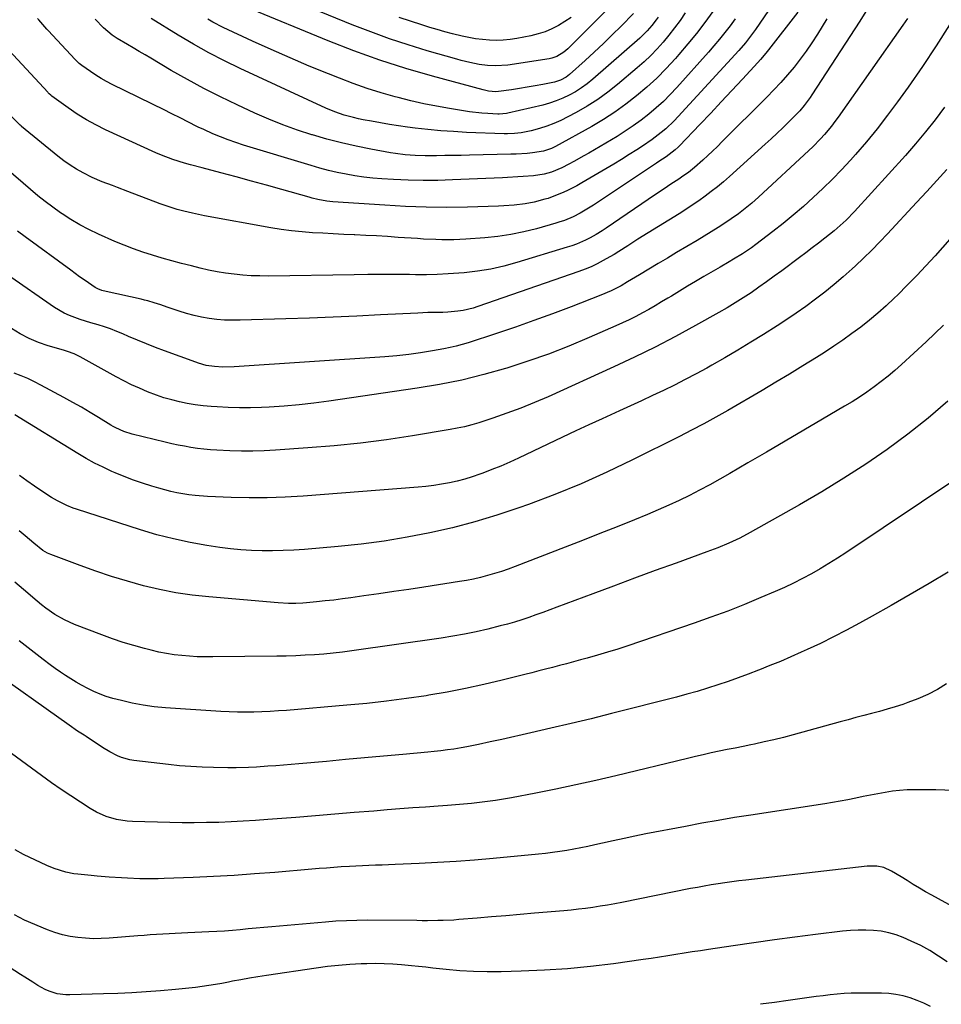
# Model space of a CAD drawing. Units: inches. Extents: x 1895462 to 1900801, y 464269 to 469591.
# Drawn here: x 1898205 to 1898576, y 465033 to 465429 of the extents above; entities that cross this region are included whole.
import ezdxf

# ---------------------------------------------------------------- set-up
doc = ezdxf.new("R2010")
doc.units = ezdxf.units.IN
doc.header["$MEASUREMENT"] = 0
doc.layers.add('7', color=7, linetype='Continuous')
doc.layers.add('8', color=7, linetype='Continuous')

msp = doc.modelspace()

# ---------------------------------------------------------------- linework, layer by layer
at = {"layer": '7', "color": 18}
for points in [[(1898515.25, 465445.33, 1826), (1898501.49, 465425.24, 1826), (1898500.72, 465424.13, 1826), (1898499.12, 465421.95, 1826), (1898497.45, 465419.83, 1826), (1898494.8, 465416.77, 1826), (1898470.39, 465390.14, 1826), (1898468.77, 465388.44, 1826), (1898465.38, 465385.22, 1826), (1898463.6, 465383.7, 1826), (1898459.89, 465380.84, 1826), (1898456.02, 465378.21, 1826), (1898453.79, 465376.8, 1826), (1898450.69, 465374.85, 1826), (1898447.58, 465372.92, 1826), (1898444.45, 465371.02, 1826), (1898441.3, 465369.14, 1826), (1898431.67, 465363.43, 1826), (1898429.68, 465362.31, 1826), (1898425.59, 465360.27, 1826), (1898423.5, 465359.36, 1826), (1898419.66, 465357.79, 1826), (1898418.04, 465357.21, 1826), (1898416.8, 465356.83, 1826), (1898412.42, 465355.64, 1826), (1898408.89, 465354.95, 1826), (1898404.4, 465354.44, 1826), (1898400.2, 465354.15, 1826), (1898398.09, 465354.06, 1826), (1898385.63, 465353.7, 1826), (1898377.3, 465353.59, 1826), (1898368.96, 465353.64, 1826), (1898360.64, 465353.93, 1826), (1898352.31, 465354.4, 1826), (1898331.43, 465355.87, 1826), (1898329.02, 465356.12, 1826), (1898325.44, 465356.77, 1826), (1898323.08, 465357.35, 1826), (1898321.91, 465357.66, 1826), (1898310.91, 465360.78, 1826), (1898304.79, 465362.49, 1826), (1898298.66, 465364.18, 1826), (1898292.53, 465365.83, 1826), (1898286.38, 465367.46, 1826), (1898278.83, 465369.44, 1826), (1898274.1, 465370.72, 1826), (1898271.75, 465371.41, 1826), (1898267.07, 465372.87, 1826), (1898262.5, 465374.6, 1826), (1898260.25, 465375.58, 1826), (1898240.02, 465384.84, 1826), (1898236.1, 465386.77, 1826), (1898232.28, 465388.85, 1826), (1898228.58, 465391.15, 1826), (1898224.98, 465393.6, 1826), (1898218.33, 465398.41, 1826), (1898217.9, 465398.75, 1826), (1898217.29, 465399.3, 1826), (1898216.91, 465399.69, 1826), (1898216.72, 465399.9, 1826), (1898197.75, 465420.43, 1826)], [(1898452.42, 465431.64, 1836), (1898447.45, 465426.57, 1836), (1898443.89, 465423.01, 1836), (1898440.29, 465419.5, 1836), (1898436.62, 465416.06, 1836), (1898432.91, 465412.67, 1836), (1898426.7, 465407.11, 1836), (1898425.35, 465406.04, 1836), (1898423.09, 465404.79, 1836), (1898421.47, 465404.23, 1836), (1898420.63, 465404.02, 1836), (1898415.91, 465403.08, 1836), (1898412.79, 465402.49, 1836), (1898409.65, 465401.93, 1836), (1898406.51, 465401.43, 1836), (1898403.37, 465400.96, 1836), (1898398.05, 465400.22, 1836), (1898397.06, 465400.13, 1836), (1898394.02, 465400.39, 1836), (1898392.44, 465400.75, 1836), (1898391.91, 465400.89, 1836), (1898371.51, 465406.42, 1836), (1898360.86, 465409.52, 1836), (1898350.29, 465412.88, 1836), (1898339.86, 465416.64, 1836), (1898329.51, 465420.66, 1836), (1898296.93, 465434.01, 1836)], [(1898443.77, 465435.22, 1838), (1898426.02, 465417.46, 1838), (1898424.37, 465416.03, 1838), (1898421.55, 465414.37, 1838), (1898419.5, 465413.68, 1838), (1898418.43, 465413.45, 1838), (1898401.81, 465410.87, 1838), (1898396.91, 465410.5, 1838), (1898393.63, 465410.65, 1838), (1898390.37, 465411.08, 1838), (1898386.62, 465411.87, 1838), (1898383.07, 465412.76, 1838), (1898381.31, 465413.25, 1838), (1898369.43, 465416.65, 1838), (1898361.78, 465418.97, 1838), (1898354.18, 465421.46, 1838), (1898346.67, 465424.19, 1838), (1898339.21, 465427.09, 1838), (1898323.06, 465433.67, 1838)], [(1898518.51, 465432.12, 1824), (1898506.77, 465417.04, 1824), (1898505.73, 465415.73, 1824), (1898503.57, 465413.18, 1824), (1898502.45, 465411.93, 1824), (1898496.26, 465405.21, 1824), (1898492.01, 465400.64, 1824), (1898487.75, 465396.07, 1824), (1898483.47, 465391.54, 1824), (1898479.17, 465387.01, 1824), (1898470.89, 465378.36, 1824), (1898470.35, 465377.81, 1824), (1898469.22, 465376.76, 1824), (1898465.5, 465373.98, 1824), (1898462.6, 465372.04, 1824), (1898461.63, 465371.39, 1824), (1898436.33, 465354.47, 1824), (1898435.01, 465353.62, 1824), (1898430.91, 465351.24, 1824), (1898428.1, 465349.81, 1824), (1898424.71, 465348.36, 1824), (1898422.4, 465347.56, 1824), (1898421.23, 465347.2, 1824), (1898413.38, 465344.99, 1824), (1898408.25, 465343.7, 1824), (1898403.08, 465342.63, 1824), (1898397.86, 465341.87, 1824), (1898392.6, 465341.32, 1824), (1898385, 465340.75, 1824), (1898382.57, 465340.61, 1824), (1898380.13, 465340.51, 1824), (1898375.27, 465340.52, 1824), (1898372.83, 465340.6, 1824), (1898367.96, 465340.83, 1824), (1898365.53, 465340.98, 1824), (1898357.75, 465341.51, 1824), (1898353.4, 465341.79, 1824), (1898349.04, 465342.06, 1824), (1898344.69, 465342.29, 1824), (1898340.33, 465342.51, 1824), (1898340.01, 465342.52, 1824), (1898335.81, 465342.72, 1824), (1898331.61, 465342.93, 1824), (1898327.41, 465343.15, 1824), (1898323.21, 465343.37, 1824), (1898319.03, 465343.68, 1824), (1898314.85, 465344.09, 1824), (1898310.69, 465344.66, 1824), (1898306.55, 465345.34, 1824), (1898279.76, 465350.2, 1824), (1898274.92, 465351.19, 1824), (1898271.5, 465352.02, 1824), (1898268.75, 465352.78, 1824), (1898266.03, 465353.64, 1824), (1898261.99, 465355.07, 1824), (1898248.96, 465360.03, 1824), (1898244.81, 465361.59, 1824), (1898242.74, 465362.35, 1824), (1898238.6, 465363.9, 1824), (1898234.56, 465365.67, 1824), (1898231.03, 465367.44, 1824), (1898228.35, 465368.94, 1824), (1898225.75, 465370.55, 1824), (1898223.24, 465372.32, 1824), (1898220.81, 465374.19, 1824), (1898206.22, 465386.18, 1824), (1898206.15, 465386.24, 1824), (1898205.74, 465386.61, 1824), (1898205.68, 465386.68, 1824), (1898197, 465395.32, 1824)], [(1898530.23, 465429.46, 1822), (1898526.44, 465423.3, 1822), (1898524.23, 465419.87, 1822), (1898521.94, 465416.51, 1822), (1898519.51, 465413.24, 1822), (1898517, 465410.03, 1822), (1898514.37, 465406.91, 1822), (1898511.69, 465403.84, 1822), (1898508.91, 465400.86, 1822), (1898506.06, 465397.94, 1822), (1898488.15, 465380.06, 1822), (1898486.21, 465378.15, 1822), (1898484.26, 465376.27, 1822), (1898482.27, 465374.42, 1822), (1898480.27, 465372.58, 1822), (1898477.02, 465369.67, 1822), (1898474.52, 465367.68, 1822), (1898471.91, 465365.84, 1822), (1898471.03, 465365.25, 1822), (1898467.05, 465362.62, 1822), (1898465.14, 465361.35, 1822), (1898461.33, 465358.77, 1822), (1898441.36, 465345.18, 1822), (1898439.81, 465344.15, 1822), (1898437.45, 465342.67, 1822), (1898435, 465341.35, 1822), (1898433.11, 465340.42, 1822), (1898429.49, 465338.82, 1822), (1898427.64, 465338.14, 1822), (1898425.76, 465337.51, 1822), (1898405.51, 465331.34, 1822), (1898400.28, 465329.92, 1822), (1898395, 465328.73, 1822), (1898389.67, 465327.88, 1822), (1898384.29, 465327.26, 1822), (1898382.16, 465327.08, 1822), (1898377.81, 465326.78, 1822), (1898373.45, 465326.56, 1822), (1898369.09, 465326.47, 1822), (1898364.73, 465326.47, 1822), (1898362.31, 465326.5, 1822), (1898356.73, 465326.55, 1822), (1898351.16, 465326.57, 1822), (1898345.58, 465326.54, 1822), (1898340.01, 465326.48, 1822), (1898305.57, 465325.94, 1822), (1898302.1, 465325.96, 1822), (1898298.63, 465326.06, 1822), (1898295.17, 465326.3, 1822), (1898291.71, 465326.62, 1822), (1898288.26, 465327.08, 1822), (1898284.84, 465327.64, 1822), (1898281.44, 465328.33, 1822), (1898278.05, 465329.12, 1822), (1898274.53, 465330.01, 1822), (1898270.61, 465331.02, 1822), (1898266.69, 465332.07, 1822), (1898262.79, 465333.16, 1822), (1898258.9, 465334.29, 1822), (1898255.04, 465335.51, 1822), (1898251.22, 465336.83, 1822), (1898247.45, 465338.3, 1822), (1898243.72, 465339.87, 1822), (1898237.1, 465342.81, 1822), (1898233.32, 465344.62, 1822), (1898229.61, 465346.56, 1822), (1898226.02, 465348.7, 1822), (1898222.5, 465350.97, 1822), (1898221.86, 465351.4, 1822), (1898218.76, 465353.61, 1822), (1898215.71, 465355.89, 1822), (1898212.74, 465358.27, 1822), (1898209.82, 465360.73, 1822), (1898200.02, 465369.29, 1822)], [(1898562.7, 465429.62, 1818), (1898560.84, 465426.91, 1818), (1898534.76, 465389.92, 1818), (1898533.44, 465388.11, 1818), (1898532.08, 465386.33, 1818), (1898529.21, 465382.89, 1818), (1898527.7, 465381.23, 1818), (1898524.57, 465378.02, 1818), (1898522.95, 465376.47, 1818), (1898502.69, 465357.64, 1818), (1898501.4, 465356.47, 1818), (1898500.09, 465355.32, 1818), (1898497.41, 465353.09, 1818), (1898494.64, 465350.97, 1818), (1898491.78, 465348.98, 1818), (1898489.2, 465347.28, 1818), (1898486.45, 465345.48, 1818), (1898483.68, 465343.71, 1818), (1898480.89, 465341.99, 1818), (1898478.07, 465340.29, 1818), (1898469.78, 465335.38, 1818), (1898466.05, 465333.16, 1818), (1898462.32, 465330.94, 1818), (1898458.6, 465328.71, 1818), (1898454.88, 465326.48, 1818), (1898450.01, 465323.55, 1818), (1898447.42, 465322.05, 1818), (1898443.43, 465320, 1818), (1898439.31, 465318.23, 1818), (1898427.27, 465313.58, 1818), (1898419.84, 465310.76, 1818), (1898412.38, 465308.03, 1818), (1898404.88, 465305.41, 1818), (1898397.35, 465302.86, 1818), (1898385.86, 465299.07, 1818), (1898383.46, 465298.33, 1818), (1898381.04, 465297.67, 1818), (1898378.59, 465297.1, 1818), (1898376.12, 465296.61, 1818), (1898371.54, 465295.78, 1818), (1898366.77, 465295.01, 1818), (1898361.98, 465294.34, 1818), (1898357.17, 465293.83, 1818), (1898352.34, 465293.43, 1818), (1898291.68, 465289.39, 1818), (1898287.17, 465289.29, 1818), (1898283.76, 465289.46, 1818), (1898280.53, 465289.96, 1818), (1898277.38, 465290.84, 1818), (1898276.35, 465291.2, 1818), (1898263.75, 465295.83, 1818), (1898260.09, 465297.21, 1818), (1898256.45, 465298.63, 1818), (1898252.84, 465300.12, 1818), (1898249.24, 465301.65, 1818), (1898246.93, 465302.65, 1818), (1898244.48, 465303.66, 1818), (1898242.01, 465304.61, 1818), (1898239.5, 465305.45, 1818), (1898236.97, 465306.23, 1818), (1898234.08, 465307.08, 1818), (1898229.72, 465308.47, 1818), (1898225.45, 465310.04, 1818), (1898223.39, 465310.99, 1818), (1898219.5, 465313.32, 1818), (1898200.59, 465326.46, 1818)], [(1898493.31, 465429.46, 1828), (1898491.27, 465426.68, 1828), (1898489.17, 465423.95, 1828), (1898487.02, 465421.26, 1828), (1898484.8, 465418.62, 1828), (1898482.54, 465416.02, 1828), (1898469.86, 465401.87, 1828), (1898467.18, 465399.02, 1828), (1898464.43, 465396.27, 1828), (1898461.54, 465393.64, 1828), (1898458.58, 465391.11, 1828), (1898455.5, 465388.71, 1828), (1898452.35, 465386.4, 1828), (1898449.1, 465384.24, 1828), (1898445.79, 465382.17, 1828), (1898434.48, 465375.45, 1828), (1898432.48, 465374.28, 1828), (1898428.42, 465372.02, 1828), (1898426.37, 465370.93, 1828), (1898423.59, 465369.51, 1828), (1898419.41, 465367.79, 1828), (1898416.53, 465366.91, 1828), (1898412.19, 465366.26, 1828), (1898408.02, 465365.96, 1828), (1898405.93, 465365.83, 1828), (1898401.76, 465365.61, 1828), (1898399.67, 465365.51, 1828), (1898379.64, 465364.6, 1828), (1898373.68, 465364.42, 1828), (1898367.72, 465364.37, 1828), (1898361.76, 465364.51, 1828), (1898355.8, 465364.77, 1828), (1898351.15, 465365.05, 1828), (1898347.53, 465365.34, 1828), (1898343.92, 465365.73, 1828), (1898340.33, 465366.26, 1828), (1898336.76, 465366.9, 1828), (1898333.21, 465367.66, 1828), (1898329.67, 465368.49, 1828), (1898326.17, 465369.42, 1828), (1898322.67, 465370.43, 1828), (1898295.51, 465378.67, 1828), (1898292.39, 465379.68, 1828), (1898289.29, 465380.76, 1828), (1898286.24, 465381.95, 1828), (1898283.21, 465383.22, 1828), (1898279.49, 465384.88, 1828), (1898277.23, 465385.93, 1828), (1898272.77, 465388.16, 1828), (1898270.55, 465389.31, 1828), (1898266.1, 465391.56, 1828), (1898263.86, 465392.67, 1828), (1898242.66, 465403.09, 1828), (1898240.4, 465404.26, 1828), (1898238.18, 465405.5, 1828), (1898236.02, 465406.84, 1828), (1898233.89, 465408.25, 1828), (1898230.45, 465410.65, 1828), (1898229.38, 465411.49, 1828), (1898228.38, 465412.44, 1828), (1898227.75, 465413.1, 1828), (1898216.95, 465424.73, 1828), (1898216.39, 465425.34, 1828), (1898213.18, 465429.06, 1828), (1898212.64, 465429.67, 1828)], [(1898473.27, 465431.84, 1832), (1898471.16, 465428.82, 1832), (1898468.98, 465425.84, 1832), (1898466.7, 465422.95, 1832), (1898464.35, 465420.11, 1832), (1898461.89, 465417.37, 1832), (1898459.34, 465414.71, 1832), (1898456.67, 465412.18, 1832), (1898453.91, 465409.73, 1832), (1898445.99, 465403.05, 1832), (1898442.05, 465399.93, 1832), (1898438, 465396.98, 1832), (1898433.76, 465394.3, 1832), (1898429.41, 465391.79, 1832), (1898426.02, 465389.97, 1832), (1898423.24, 465388.6, 1832), (1898420.41, 465387.35, 1832), (1898417.5, 465386.28, 1832), (1898414.55, 465385.33, 1832), (1898411.19, 465384.38, 1832), (1898407.2, 465383.54, 1832), (1898404.5, 465383.27, 1832), (1898401.78, 465383.19, 1832), (1898400.42, 465383.21, 1832), (1898385.22, 465383.79, 1832), (1898380.02, 465384.06, 1832), (1898374.84, 465384.42, 1832), (1898369.66, 465384.92, 1832), (1898364.5, 465385.52, 1832), (1898361.46, 465385.91, 1832), (1898357.82, 465386.41, 1832), (1898354.2, 465386.96, 1832), (1898350.58, 465387.57, 1832), (1898346.97, 465388.23, 1832), (1898343.62, 465388.87, 1832), (1898341.7, 465389.27, 1832), (1898339.79, 465389.71, 1832), (1898336, 465390.74, 1832), (1898332.29, 465391.99, 1832), (1898328.67, 465393.51, 1832), (1898294.21, 465409.43, 1832), (1898287.82, 465412.52, 1832), (1898281.52, 465415.76, 1832), (1898275.34, 465419.24, 1832), (1898269.24, 465422.86, 1832), (1898258.31, 465429.63, 1832)], [(1898462.29, 465430.2, 1834), (1898461.48, 465429.04, 1834), (1898459.79, 465426.79, 1834), (1898457.95, 465424.65, 1834), (1898454.93, 465421.69, 1834), (1898436, 465405.16, 1834), (1898433.78, 465403.35, 1834), (1898431.48, 465401.66, 1834), (1898429.07, 465400.14, 1834), (1898426.57, 465398.73, 1834), (1898423.99, 465397.51, 1834), (1898421.35, 465396.42, 1834), (1898418.64, 465395.53, 1834), (1898415.87, 465394.78, 1834), (1898401.81, 465391.5, 1834), (1898401.32, 465391.4, 1834), (1898398.36, 465391.13, 1834), (1898397.87, 465391.15, 1834), (1898393.87, 465391.37, 1834), (1898391.38, 465391.55, 1834), (1898386.42, 465392.09, 1834), (1898383.95, 465392.44, 1834), (1898378.41, 465393.33, 1834), (1898373.19, 465394.26, 1834), (1898368, 465395.29, 1834), (1898362.83, 465396.48, 1834), (1898357.69, 465397.78, 1834), (1898356.51, 465398.1, 1834), (1898350.84, 465399.73, 1834), (1898345.2, 465401.5, 1834), (1898339.63, 465403.46, 1834), (1898334.1, 465405.56, 1834), (1898329.64, 465407.34, 1834), (1898321.94, 465410.49, 1834), (1898314.28, 465413.72, 1834), (1898306.68, 465417.09, 1834), (1898299.11, 465420.55, 1834), (1898287.35, 465426.05, 1834), (1898283.14, 465428.15, 1834), (1898281.08, 465429.29, 1834)], [(1898579.54, 465427.08, 1816), (1898574.21, 465418.6, 1816), (1898568.65, 465410.27, 1816), (1898562.94, 465402.04, 1816), (1898558.71, 465396.12, 1816), (1898554.67, 465390.64, 1816), (1898550.51, 465385.26, 1816), (1898546.18, 465380.01, 1816), (1898541.73, 465374.85, 1816), (1898539.76, 465372.64, 1816), (1898536.15, 465368.72, 1816), (1898532.46, 465364.88, 1816), (1898528.65, 465361.15, 1816), (1898524.77, 465357.5, 1816), (1898520.78, 465353.96, 1816), (1898516.73, 465350.49, 1816), (1898512.61, 465347.12, 1816), (1898508.42, 465343.81, 1816), (1898501.68, 465338.62, 1816), (1898499.91, 465337.3, 1816), (1898496.24, 465334.85, 1816), (1898492.67, 465332.7, 1816), (1898490.87, 465331.63, 1816), (1898487.27, 465329.52, 1816), (1898485.47, 465328.47, 1816), (1898480.7, 465325.69, 1816), (1898477.43, 465323.77, 1816), (1898474.16, 465321.83, 1816), (1898470.91, 465319.87, 1816), (1898467.67, 465317.89, 1816), (1898466.26, 465317.03, 1816), (1898463.71, 465315.49, 1816), (1898461.16, 465313.99, 1816), (1898458.58, 465312.52, 1816), (1898455.98, 465311.08, 1816), (1898453.35, 465309.7, 1816), (1898450.71, 465308.36, 1816), (1898448.03, 465307.08, 1816), (1898445.32, 465305.86, 1816), (1898434.57, 465301.15, 1816), (1898426.42, 465297.75, 1816), (1898418.21, 465294.54, 1816), (1898409.88, 465291.61, 1816), (1898401.48, 465288.88, 1816), (1898400.91, 465288.71, 1816), (1898392.13, 465286.23, 1816), (1898383.29, 465284.03, 1816), (1898374.36, 465282.24, 1816), (1898365.36, 465280.72, 1816), (1898329.82, 465275.53, 1816), (1898323.85, 465274.75, 1816), (1898317.87, 465274.08, 1816), (1898311.87, 465273.59, 1816), (1898305.86, 465273.2, 1816), (1898302.75, 465273.05, 1816), (1898298.29, 465272.91, 1816), (1898293.84, 465272.88, 1816), (1898289.38, 465273.01, 1816), (1898284.92, 465273.25, 1816), (1898282.45, 465273.43, 1816), (1898279.24, 465273.73, 1816), (1898276.05, 465274.13, 1816), (1898272.88, 465274.66, 1816), (1898269.72, 465275.29, 1816), (1898266.59, 465276.06, 1816), (1898263.5, 465276.94, 1816), (1898260.46, 465277.98, 1816), (1898256.89, 465279.33, 1816), (1898253.66, 465280.72, 1816), (1898250.46, 465282.18, 1816), (1898247.31, 465283.76, 1816), (1898244.21, 465285.41, 1816), (1898229.77, 465293.45, 1816), (1898227.31, 465294.61, 1816), (1898224.73, 465295.49, 1816), (1898223, 465296.02, 1816), (1898216.88, 465297.87, 1816), (1898213.02, 465299.22, 1816), (1898209.27, 465300.78, 1816), (1898205.67, 465302.67, 1816), (1898202.17, 465304.77, 1816)], [(1898577.53, 465393.86, 1814), (1898573.78, 465388.87, 1814), (1898569.93, 465383.96, 1814), (1898565.92, 465379.18, 1814), (1898561.81, 465374.48, 1814), (1898541.4, 465351.9, 1814), (1898538.01, 465348.43, 1814), (1898534.39, 465345.19, 1814), (1898533.14, 465344.16, 1814), (1898529.36, 465341.19, 1814), (1898526.82, 465339.22, 1814), (1898524.27, 465337.26, 1814), (1898521.71, 465335.32, 1814), (1898519.15, 465333.38, 1814), (1898512.11, 465328.09, 1814), (1898509.04, 465325.83, 1814), (1898505.96, 465323.59, 1814), (1898502.85, 465321.4, 1814), (1898499.71, 465319.23, 1814), (1898496.53, 465317.13, 1814), (1898493.32, 465315.09, 1814), (1898490.06, 465313.13, 1814), (1898486.76, 465311.23, 1814), (1898477.34, 465305.98, 1814), (1898469.26, 465301.59, 1814), (1898461.1, 465297.34, 1814), (1898452.85, 465293.3, 1814), (1898444.52, 465289.38, 1814), (1898418.11, 465277.36, 1814), (1898412.64, 465274.98, 1814), (1898407.11, 465272.72, 1814), (1898401.51, 465270.66, 1814), (1898395.86, 465268.73, 1814), (1898390.17, 465266.89, 1814), (1898387.31, 465266.03, 1814), (1898384.44, 465265.26, 1814), (1898381.53, 465264.63, 1814), (1898378.59, 465264.08, 1814), (1898363.54, 465261.61, 1814), (1898353.05, 465260.04, 1814), (1898342.54, 465258.67, 1814), (1898331.99, 465257.59, 1814), (1898321.42, 465256.7, 1814), (1898308.42, 465255.8, 1814), (1898303.82, 465255.56, 1814), (1898299.22, 465255.42, 1814), (1898294.62, 465255.45, 1814), (1898290.01, 465255.59, 1814), (1898284.77, 465255.84, 1814), (1898282.15, 465256.01, 1814), (1898279.54, 465256.24, 1814), (1898276.93, 465256.55, 1814), (1898274.33, 465256.93, 1814), (1898271.74, 465257.39, 1814), (1898269.16, 465257.88, 1814), (1898266.59, 465258.44, 1814), (1898264.03, 465259.03, 1814), (1898250.67, 465262.31, 1814), (1898247.31, 465263.36, 1814), (1898244.09, 465264.79, 1814), (1898243.06, 465265.36, 1814), (1898242.05, 465265.95, 1814), (1898237.2, 465268.95, 1814), (1898233.75, 465271.04, 1814), (1898230.29, 465273.08, 1814), (1898226.79, 465275.07, 1814), (1898223.26, 465277.02, 1814), (1898213.98, 465282.04, 1814), (1898211.35, 465283.39, 1814), (1898208.69, 465284.64, 1814), (1898205.97, 465285.77, 1814), (1898203.2, 465286.81, 1814)], [(1898578.46, 465368.88, 1812), (1898574.44, 465364.4, 1812), (1898570.39, 465359.95, 1812), (1898566.31, 465355.52, 1812), (1898554.67, 465342.97, 1812), (1898551.51, 465339.64, 1812), (1898548.3, 465336.36, 1812), (1898545.01, 465333.16, 1812), (1898541.68, 465330.01, 1812), (1898540.35, 465328.78, 1812), (1898536.79, 465325.59, 1812), (1898533.17, 465322.49, 1812), (1898529.45, 465319.49, 1812), (1898525.68, 465316.57, 1812), (1898521.7, 465313.66, 1812), (1898517.92, 465310.99, 1812), (1898514.09, 465308.42, 1812), (1898510.21, 465305.9, 1812), (1898504.78, 465302.46, 1812), (1898499.62, 465299.26, 1812), (1898494.43, 465296.12, 1812), (1898489.19, 465293.05, 1812), (1898483.92, 465290.05, 1812), (1898481.86, 465288.89, 1812), (1898477.57, 465286.55, 1812), (1898473.26, 465284.26, 1812), (1898468.9, 465282.05, 1812), (1898464.51, 465279.91, 1812), (1898460.1, 465277.82, 1812), (1898455.67, 465275.75, 1812), (1898451.23, 465273.7, 1812), (1898446.79, 465271.68, 1812), (1898445.06, 465270.9, 1812), (1898439.75, 465268.48, 1812), (1898434.45, 465266.04, 1812), (1898429.17, 465263.57, 1812), (1898423.9, 465261.08, 1812), (1898406.12, 465252.6, 1812), (1898402.6, 465250.98, 1812), (1898399.05, 465249.43, 1812), (1898395.46, 465247.98, 1812), (1898391.85, 465246.6, 1812), (1898390.55, 465246.12, 1812), (1898387.54, 465245.09, 1812), (1898384.51, 465244.16, 1812), (1898381.44, 465243.37, 1812), (1898378.34, 465242.67, 1812), (1898375.21, 465242.09, 1812), (1898372.08, 465241.6, 1812), (1898368.92, 465241.22, 1812), (1898365.76, 465240.91, 1812), (1898319.54, 465237.31, 1812), (1898312.29, 465236.87, 1812), (1898305.04, 465236.61, 1812), (1898297.78, 465236.6, 1812), (1898290.52, 465236.76, 1812), (1898280.98, 465237.15, 1812), (1898276.02, 465237.52, 1812), (1898273.55, 465237.84, 1812), (1898268.65, 465238.7, 1812), (1898266.22, 465239.23, 1812), (1898261.42, 465240.51, 1812), (1898258.65, 465241.34, 1812), (1898254.9, 465242.52, 1812), (1898251.19, 465243.8, 1812), (1898247.52, 465245.21, 1812), (1898243.89, 465246.71, 1812), (1898242.54, 465247.29, 1812), (1898239.01, 465248.92, 1812), (1898235.53, 465250.64, 1812), (1898232.13, 465252.5, 1812), (1898228.78, 465254.46, 1812), (1898203.5, 465269.99, 1812)], [(1898577.16, 465306.11, 1808), (1898573.65, 465302.78, 1808), (1898570.12, 465299.47, 1808), (1898560.25, 465290.3, 1808), (1898557.6, 465287.92, 1808), (1898554.89, 465285.61, 1808), (1898552.11, 465283.41, 1808), (1898549.26, 465281.26, 1808), (1898546.35, 465279.22, 1808), (1898543.4, 465277.23, 1808), (1898540.39, 465275.33, 1808), (1898537.34, 465273.49, 1808), (1898528.44, 465268.29, 1808), (1898520.92, 465263.9, 1808), (1898513.4, 465259.49, 1808), (1898505.88, 465255.08, 1808), (1898498.37, 465250.67, 1808), (1898491.19, 465246.45, 1808), (1898487.17, 465244.14, 1808), (1898483.13, 465241.89, 1808), (1898479.04, 465239.72, 1808), (1898474.92, 465237.61, 1808), (1898470.76, 465235.59, 1808), (1898466.57, 465233.63, 1808), (1898462.33, 465231.77, 1808), (1898458.07, 465229.97, 1808), (1898452.76, 465227.8, 1808), (1898445.81, 465224.99, 1808), (1898438.85, 465222.21, 1808), (1898431.87, 465219.46, 1808), (1898424.89, 465216.74, 1808), (1898404.75, 465208.96, 1808), (1898402.03, 465207.95, 1808), (1898399.29, 465207, 1808), (1898396.52, 465206.14, 1808), (1898393.73, 465205.32, 1808), (1898390.92, 465204.6, 1808), (1898388.1, 465203.95, 1808), (1898385.25, 465203.39, 1808), (1898382.39, 465202.9, 1808), (1898368.02, 465200.69, 1808), (1898361.99, 465199.77, 1808), (1898355.96, 465198.87, 1808), (1898349.93, 465197.99, 1808), (1898343.9, 465197.12, 1808), (1898338.74, 465196.38, 1808), (1898335.28, 465195.92, 1808), (1898331.82, 465195.49, 1808), (1898328.36, 465195.11, 1808), (1898324.89, 465194.77, 1808), (1898320.78, 465194.4, 1808), (1898319.36, 465194.29, 1808), (1898316.51, 465194.15, 1808), (1898313.66, 465194.12, 1808), (1898309.4, 465194.33, 1808), (1898281.5, 465196.73, 1808), (1898274.88, 465197.47, 1808), (1898268.29, 465198.43, 1808), (1898261.75, 465199.73, 1808), (1898255.26, 465201.25, 1808), (1898248.83, 465203.04, 1808), (1898242.44, 465204.96, 1808), (1898236.11, 465207.09, 1808), (1898229.83, 465209.34, 1808), (1898217.91, 465213.82, 1808), (1898216.59, 465214.39, 1808), (1898214.72, 465215.48, 1808), (1898211.13, 465218.38, 1808), (1898207.62, 465221.35, 1808), (1898205.27, 465223.32, 1808)], [(1898578.87, 465275.56, 1806), (1898571, 465268.75, 1806), (1898562.82, 465262.31, 1806), (1898554.45, 465256.12, 1806), (1898545.84, 465250.24, 1806), (1898537.11, 465244.53, 1806), (1898528.22, 465239.1, 1806), (1898519.21, 465233.84, 1806), (1898499.36, 465222.65, 1806), (1898495.14, 465220.41, 1806), (1898490.81, 465218.38, 1806), (1898486.41, 465216.53, 1806), (1898481.94, 465214.83, 1806), (1898469.61, 465210.37, 1806), (1898461.2, 465207.31, 1806), (1898452.8, 465204.23, 1806), (1898444.41, 465201.12, 1806), (1898436.02, 465197.99, 1806), (1898421.54, 465192.55, 1806), (1898418.73, 465191.51, 1806), (1898415.92, 465190.48, 1806), (1898413.1, 465189.47, 1806), (1898410.28, 465188.47, 1806), (1898407.45, 465187.52, 1806), (1898404.59, 465186.62, 1806), (1898401.72, 465185.81, 1806), (1898398.82, 465185.04, 1806), (1898393.86, 465183.81, 1806), (1898389.17, 465182.72, 1806), (1898384.46, 465181.73, 1806), (1898379.73, 465180.88, 1806), (1898374.97, 465180.13, 1806), (1898339.05, 465175.03, 1806), (1898335.31, 465174.54, 1806), (1898331.56, 465174.1, 1806), (1898327.8, 465173.75, 1806), (1898324.04, 465173.45, 1806), (1898320.27, 465173.23, 1806), (1898316.5, 465173.04, 1806), (1898312.72, 465172.93, 1806), (1898308.95, 465172.85, 1806), (1898283.15, 465172.56, 1806), (1898280.03, 465172.58, 1806), (1898276.91, 465172.66, 1806), (1898273.79, 465172.84, 1806), (1898270.68, 465173.09, 1806), (1898267.58, 465173.46, 1806), (1898264.5, 465173.92, 1806), (1898261.44, 465174.53, 1806), (1898258.4, 465175.24, 1806), (1898255.71, 465175.93, 1806), (1898251.36, 465177.13, 1806), (1898247.04, 465178.43, 1806), (1898242.77, 465179.88, 1806), (1898238.53, 465181.43, 1806), (1898227.48, 465185.68, 1806), (1898223.45, 465187.48, 1806), (1898219.62, 465189.69, 1806), (1898215.98, 465192.22, 1806), (1898214.23, 465193.58, 1806), (1898212.51, 465194.98, 1806), (1898206.97, 465199.71, 1806), (1898203.48, 465202.69, 1806)], [(1898583.32, 465244.89, 1804), (1898537.84, 465214.53, 1804), (1898534.44, 465212.32, 1804), (1898531.01, 465210.17, 1804), (1898527.53, 465208.09, 1804), (1898524.01, 465206.08, 1804), (1898520.44, 465204.16, 1804), (1898516.83, 465202.32, 1804), (1898513.16, 465200.59, 1804), (1898509.46, 465198.94, 1804), (1898503.67, 465196.47, 1804), (1898497.02, 465193.71, 1804), (1898490.33, 465191.06, 1804), (1898483.58, 465188.56, 1804), (1898476.79, 465186.16, 1804), (1898450.15, 465177.07, 1804), (1898446.08, 465175.73, 1804), (1898441.99, 465174.44, 1804), (1898437.88, 465173.23, 1804), (1898433.75, 465172.07, 1804), (1898431.07, 465171.35, 1804), (1898428.27, 465170.6, 1804), (1898425.47, 465169.85, 1804), (1898422.67, 465169.11, 1804), (1898419.87, 465168.37, 1804), (1898417.06, 465167.64, 1804), (1898414.26, 465166.92, 1804), (1898411.45, 465166.2, 1804), (1898408.64, 465165.49, 1804), (1898399.6, 465163.2, 1804), (1898392.25, 465161.44, 1804), (1898384.87, 465159.82, 1804), (1898377.45, 465158.4, 1804), (1898370.01, 465157.12, 1804), (1898369.02, 465156.96, 1804), (1898361.05, 465155.79, 1804), (1898353.07, 465154.74, 1804), (1898345.06, 465153.86, 1804), (1898337.04, 465153.1, 1804), (1898312.83, 465151.07, 1804), (1898309.53, 465150.83, 1804), (1898306.23, 465150.62, 1804), (1898302.93, 465150.47, 1804), (1898299.62, 465150.36, 1804), (1898296.31, 465150.32, 1804), (1898293.01, 465150.35, 1804), (1898289.71, 465150.46, 1804), (1898286.41, 465150.63, 1804), (1898264.09, 465152.09, 1804), (1898259.61, 465152.51, 1804), (1898255.16, 465153.1, 1804), (1898250.75, 465153.96, 1804), (1898246.37, 465154.98, 1804), (1898242.87, 465155.9, 1804), (1898240.29, 465156.67, 1804), (1898237.76, 465157.56, 1804), (1898235.3, 465158.62, 1804), (1898232.88, 465159.8, 1804), (1898230.35, 465161.17, 1804), (1898228.18, 465162.42, 1804), (1898226.03, 465163.73, 1804), (1898223.92, 465165.09, 1804), (1898221.83, 465166.49, 1804), (1898219.76, 465167.92, 1804), (1898217.72, 465169.39, 1804), (1898214.84, 465171.52, 1804), (1898212.41, 465173.36, 1804), (1898210.01, 465175.24, 1804), (1898207.64, 465177.15, 1804), (1898205.28, 465179.09, 1804)], [(1898579, 465206.7, 1802), (1898571.41, 465202.19, 1802), (1898563.79, 465197.74, 1802), (1898556.13, 465193.35, 1802), (1898548.45, 465189.01, 1802), (1898543.31, 465186.14, 1802), (1898538.14, 465183.34, 1802), (1898532.93, 465180.62, 1802), (1898527.65, 465178.04, 1802), (1898522.32, 465175.54, 1802), (1898519.91, 465174.46, 1802), (1898515.74, 465172.6, 1802), (1898511.55, 465170.8, 1802), (1898507.33, 465169.06, 1802), (1898503.09, 465167.36, 1802), (1898502.68, 465167.2, 1802), (1898498.62, 465165.65, 1802), (1898494.55, 465164.14, 1802), (1898490.46, 465162.69, 1802), (1898486.35, 465161.29, 1802), (1898482.22, 465159.96, 1802), (1898478.07, 465158.69, 1802), (1898473.9, 465157.52, 1802), (1898469.7, 465156.4, 1802), (1898443.54, 465149.74, 1802), (1898435.44, 465147.72, 1802), (1898427.33, 465145.74, 1802), (1898419.2, 465143.84, 1802), (1898411.06, 465141.98, 1802), (1898399.43, 465139.39, 1802), (1898394.76, 465138.35, 1802), (1898390.08, 465137.33, 1802), (1898385.38, 465136.38, 1802), (1898383.03, 465135.96, 1802), (1898380.15, 465135.49, 1802), (1898377.52, 465135.11, 1802), (1898374.89, 465134.76, 1802), (1898372.26, 465134.46, 1802), (1898369.62, 465134.2, 1802), (1898359.55, 465133.28, 1802), (1898351.87, 465132.59, 1802), (1898344.19, 465131.9, 1802), (1898336.51, 465131.22, 1802), (1898328.83, 465130.54, 1802), (1898317.78, 465129.57, 1802), (1898314.67, 465129.3, 1802), (1898311.56, 465129.04, 1802), (1898308.45, 465128.78, 1802), (1898305.34, 465128.53, 1802), (1898300.77, 465128.18, 1802), (1898297.46, 465128, 1802), (1898292.48, 465127.88, 1802), (1898289.16, 465127.9, 1802), (1898283.39, 465128.01, 1802), (1898278.86, 465128.16, 1802), (1898274.32, 465128.4, 1802), (1898269.8, 465128.77, 1802), (1898265.28, 465129.22, 1802), (1898251.39, 465130.82, 1802), (1898249.69, 465131.1, 1802), (1898246.4, 465132.05, 1802), (1898244.81, 465132.72, 1802), (1898241.74, 465134.32, 1802), (1898238.78, 465136.13, 1802), (1898232.18, 465140.51, 1802), (1898231.32, 465141.07, 1802), (1898228.75, 465142.75, 1802), (1898225.37, 465145.04, 1802), (1898192.36, 465168.49, 1802)], [(1898581.3, 465118.76, 1798), (1898574.05, 465119.03, 1798), (1898565.45, 465119.08, 1798), (1898562.47, 465119.02, 1798), (1898559.51, 465118.84, 1798), (1898556.57, 465118.49, 1798), (1898553.63, 465118.03, 1798), (1898550.71, 465117.48, 1798), (1898547.78, 465116.91, 1798), (1898544.86, 465116.33, 1798), (1898541.94, 465115.74, 1798), (1898538.6, 465115.08, 1798), (1898535.53, 465114.51, 1798), (1898532.45, 465113.98, 1798), (1898529.37, 465113.48, 1798), (1898499.61, 465108.92, 1798), (1898493.03, 465107.87, 1798), (1898486.45, 465106.77, 1798), (1898479.88, 465105.59, 1798), (1898473.33, 465104.37, 1798), (1898457.38, 465101.29, 1798), (1898453, 465100.42, 1798), (1898448.64, 465099.52, 1798), (1898444.28, 465098.58, 1798), (1898439.94, 465097.6, 1798), (1898436.87, 465096.89, 1798), (1898434.05, 465096.27, 1798), (1898431.23, 465095.68, 1798), (1898428.4, 465095.14, 1798), (1898425.56, 465094.63, 1798), (1898422.71, 465094.18, 1798), (1898419.86, 465093.77, 1798), (1898417, 465093.43, 1798), (1898414.13, 465093.13, 1798), (1898395.91, 465091.44, 1798), (1898388.47, 465090.8, 1798), (1898381.03, 465090.24, 1798), (1898373.59, 465089.78, 1798), (1898366.13, 465089.41, 1798), (1898356.46, 465088.99, 1798), (1898353.84, 465088.88, 1798), (1898351.22, 465088.78, 1798), (1898348.6, 465088.69, 1798), (1898345.98, 465088.61, 1798), (1898343.36, 465088.52, 1798), (1898340.74, 465088.4, 1798), (1898338.12, 465088.25, 1798), (1898334.83, 465088.03, 1798), (1898331.89, 465087.81, 1798), (1898328.94, 465087.58, 1798), (1898325.99, 465087.35, 1798), (1898323.04, 465087.1, 1798), (1898308.14, 465085.84, 1798), (1898299.91, 465085.2, 1798), (1898291.67, 465084.63, 1798), (1898283.43, 465084.17, 1798), (1898275.18, 465083.79, 1798), (1898263.59, 465083.33, 1798), (1898261.13, 465083.25, 1798), (1898258.68, 465083.22, 1798), (1898253.76, 465083.28, 1798), (1898248.85, 465083.47, 1798), (1898246.39, 465083.6, 1798), (1898241.48, 465083.91, 1798), (1898236.58, 465084.32, 1798), (1898234.13, 465084.55, 1798), (1898228.86, 465085.09, 1798), (1898227.24, 465085.3, 1798), (1898224.03, 465085.91, 1798), (1898219.35, 465087.34, 1798), (1898216.34, 465088.61, 1798), (1898206.92, 465093.08, 1798), (1898203.68, 465094.97, 1798)], [(1898606.41, 465057.97, 1796), (1898572.47, 465076.6, 1796), (1898569.94, 465078.02, 1796), (1898567.44, 465079.47, 1796), (1898564.97, 465080.98, 1796), (1898562.51, 465082.52, 1796), (1898560.14, 465084.05, 1796), (1898556.29, 465086.28, 1796), (1898553.16, 465087.77, 1796), (1898550.34, 465088.37, 1796), (1898548.39, 465088.4, 1796), (1898547.42, 465088.35, 1796), (1898546.45, 465088.27, 1796), (1898497.57, 465082.76, 1796), (1898494.78, 465082.43, 1796), (1898492, 465082.07, 1796), (1898489.21, 465081.68, 1796), (1898486.43, 465081.26, 1796), (1898483.66, 465080.8, 1796), (1898480.89, 465080.32, 1796), (1898478.13, 465079.81, 1796), (1898475.37, 465079.28, 1796), (1898447.78, 465073.77, 1796), (1898444.87, 465073.21, 1796), (1898441.96, 465072.68, 1796), (1898439.03, 465072.2, 1796), (1898436.1, 465071.75, 1796), (1898433.17, 465071.35, 1796), (1898430.23, 465070.99, 1796), (1898427.28, 465070.67, 1796), (1898424.33, 465070.38, 1796), (1898412.64, 465069.36, 1796), (1898406.86, 465068.85, 1796), (1898401.08, 465068.36, 1796), (1898395.3, 465067.87, 1796), (1898389.52, 465067.4, 1796), (1898382.17, 465066.8, 1796), (1898380.06, 465066.65, 1796), (1898375.83, 465066.45, 1796), (1898373.72, 465066.41, 1796), (1898369.49, 465066.39, 1796), (1898367.37, 465066.39, 1796), (1898365.25, 465066.4, 1796), (1898345.35, 465066.53, 1796), (1898341.12, 465066.49, 1796), (1898336.91, 465066.38, 1796), (1898332.69, 465066.15, 1796), (1898328.48, 465065.84, 1796), (1898306.88, 465063.92, 1796), (1898303.71, 465063.64, 1796), (1898300.55, 465063.35, 1796), (1898297.38, 465063.05, 1796), (1898294.21, 465062.75, 1796), (1898291.04, 465062.48, 1796), (1898287.87, 465062.23, 1796), (1898284.7, 465062.03, 1796), (1898281.52, 465061.87, 1796), (1898273.09, 465061.51, 1796), (1898270.57, 465061.39, 1796), (1898268.05, 465061.27, 1796), (1898265.54, 465061.13, 1796), (1898263.02, 465060.99, 1796), (1898260.51, 465060.83, 1796), (1898257.99, 465060.67, 1796), (1898255.48, 465060.48, 1796), (1898252.97, 465060.28, 1796), (1898241.43, 465059.34, 1796), (1898238.27, 465059.18, 1796), (1898235.11, 465059.14, 1796), (1898231.96, 465059.28, 1796), (1898228.8, 465059.55, 1796), (1898225.69, 465060.04, 1796), (1898222.61, 465060.7, 1796), (1898219.61, 465061.63, 1796), (1898216.65, 465062.73, 1796), (1898207.32, 465066.65, 1796), (1898203.33, 465068.79, 1796)], [(1898578.61, 465049.77, 1794), (1898575.18, 465052.16, 1794), (1898571.65, 465054.39, 1794), (1898567.98, 465056.36, 1794), (1898564.21, 465058.17, 1794), (1898560.98, 465059.58, 1794), (1898558.08, 465060.67, 1794), (1898555.13, 465061.55, 1794), (1898552.1, 465062.11, 1794), (1898549.02, 465062.46, 1794), (1898545.91, 465062.56, 1794), (1898542.8, 465062.56, 1794), (1898539.69, 465062.38, 1794), (1898536.58, 465062.1, 1794), (1898525.68, 465060.79, 1794), (1898517.38, 465059.76, 1794), (1898509.09, 465058.68, 1794), (1898500.82, 465057.52, 1794), (1898492.55, 465056.31, 1794), (1898482.6, 465054.8, 1794), (1898479.31, 465054.3, 1794), (1898476.02, 465053.78, 1794), (1898472.74, 465053.25, 1794), (1898469.46, 465052.71, 1794), (1898466.17, 465052.17, 1794), (1898462.89, 465051.66, 1794), (1898459.59, 465051.17, 1794), (1898456.3, 465050.7, 1794), (1898444.39, 465049.07, 1794), (1898435.12, 465047.96, 1794), (1898425.84, 465047.04, 1794), (1898416.54, 465046.42, 1794), (1898407.21, 465046.01, 1794), (1898399.14, 465045.78, 1794), (1898393.59, 465045.74, 1794), (1898388.05, 465045.86, 1794), (1898382.52, 465046.2, 1794), (1898376.99, 465046.71, 1794), (1898371.72, 465047.3, 1794), (1898368.83, 465047.61, 1794), (1898365.95, 465047.92, 1794), (1898363.07, 465048.21, 1794), (1898359, 465048.61, 1794), (1898355.53, 465048.88, 1794), (1898352.05, 465049.05, 1794), (1898348.56, 465049.09, 1794), (1898345.08, 465049.04, 1794), (1898342.9, 465048.97, 1794), (1898338.33, 465048.73, 1794), (1898333.77, 465048.4, 1794), (1898329.23, 465047.9, 1794), (1898324.69, 465047.31, 1794), (1898304.71, 465044.34, 1794), (1898301.27, 465043.81, 1794), (1898297.85, 465043.24, 1794), (1898294.43, 465042.62, 1794), (1898291.01, 465041.97, 1794), (1898289.47, 465041.67, 1794), (1898286.83, 465041.16, 1794), (1898284.19, 465040.69, 1794), (1898281.53, 465040.26, 1794), (1898278.87, 465039.85, 1794), (1898276.21, 465039.5, 1794), (1898273.54, 465039.17, 1794), (1898270.87, 465038.89, 1794), (1898268.19, 465038.64, 1794), (1898262.09, 465038.14, 1794), (1898256.36, 465037.71, 1794), (1898250.62, 465037.35, 1794), (1898244.88, 465037.08, 1794), (1898239.13, 465036.87, 1794), (1898225.67, 465036.5, 1794), (1898223.96, 465036.54, 1794), (1898220.58, 465037, 1794), (1898217.3, 465037.99, 1794), (1898215.72, 465038.65, 1794), (1898212.71, 465040.3, 1794), (1898210.72, 465041.57, 1794), (1898207.45, 465043.67, 1794), (1898205.82, 465044.71, 1794), (1898194.62, 465051.89, 1794)], [(1898571.89, 465031.83, 1792), (1898569.23, 465033.13, 1792), (1898566.5, 465034.26, 1792), (1898563.72, 465035.28, 1792), (1898560.88, 465036.08, 1792), (1898558.01, 465036.69, 1792), (1898555.1, 465037.03, 1792), (1898552.15, 465037.18, 1792), (1898542.87, 465037.2, 1792), (1898540.04, 465037.15, 1792), (1898537.2, 465037.03, 1792), (1898534.37, 465036.81, 1792), (1898531.55, 465036.52, 1792), (1898528.73, 465036.17, 1792), (1898525.92, 465035.81, 1792), (1898523.1, 465035.43, 1792), (1898520.28, 465035.05, 1792), (1898514.7, 465034.26, 1792), (1898509.09, 465033.48, 1792), (1898503.49, 465032.71, 1792)]]:
    msp.add_polyline3d(points, dxfattribs=at)
at = {"layer": '8', "color": 18}
for points in [[(1898547.3, 465434.53, 1820), (1898543.5, 465428.5, 1820), (1898524.24, 465398.89, 1820), (1898523.49, 465397.77, 1820), (1898521.06, 465394.53, 1820), (1898519.3, 465392.48, 1820), (1898517.44, 465390.52, 1820), (1898514.79, 465387.88, 1820), (1898512.49, 465385.62, 1820), (1898510.17, 465383.39, 1820), (1898507.81, 465381.19, 1820), (1898505.43, 465379.01, 1820), (1898490.98, 465365.98, 1820), (1898488.61, 465363.91, 1820), (1898486.2, 465361.89, 1820), (1898483.73, 465359.94, 1820), (1898481.22, 465358.04, 1820), (1898478.66, 465356.21, 1820), (1898476.07, 465354.42, 1820), (1898473.44, 465352.69, 1820), (1898470.78, 465351.01, 1820), (1898458.36, 465343.35, 1820), (1898454.21, 465340.77, 1820), (1898452.15, 465339.46, 1820), (1898450.09, 465338.15, 1820), (1898446.49, 465335.84, 1820), (1898444.7, 465334.66, 1820), (1898444.43, 465334.5, 1820), (1898440.24, 465332.14, 1820), (1898437.84, 465330.87, 1820), (1898435.41, 465329.7, 1820), (1898432.92, 465328.65, 1820), (1898430.38, 465327.7, 1820), (1898389.84, 465313.65, 1820), (1898387.87, 465313.04, 1820), (1898383.88, 465312.08, 1820), (1898381.78, 465311.73, 1820), (1898377.76, 465311.33, 1820), (1898375.75, 465311.24, 1820), (1898371.71, 465311.21, 1820), (1898369.69, 465311.19, 1820), (1898365.65, 465311.04, 1820), (1898350.65, 465310.27, 1820), (1898341.13, 465309.81, 1820), (1898331.62, 465309.39, 1820), (1898322.09, 465309.03, 1820), (1898312.57, 465308.71, 1820), (1898294.09, 465308.14, 1820), (1898290.98, 465308.13, 1820), (1898287.88, 465308.23, 1820), (1898284.78, 465308.48, 1820), (1898281.69, 465308.85, 1820), (1898278.63, 465309.39, 1820), (1898275.59, 465310.03, 1820), (1898272.6, 465310.84, 1820), (1898269.63, 465311.76, 1820), (1898264.76, 465313.42, 1820), (1898262.17, 465314.29, 1820), (1898259.58, 465315.14, 1820), (1898256.97, 465315.91, 1820), (1898255.65, 465316.25, 1820), (1898254.32, 465316.56, 1820), (1898240.18, 465319.68, 1820), (1898238.48, 465320.14, 1820), (1898236.86, 465320.78, 1820), (1898235.85, 465321.36, 1820), (1898233.16, 465323.16, 1820), (1898231.34, 465324.4, 1820), (1898229.52, 465325.65, 1820), (1898225.95, 465328.23, 1820), (1898207.58, 465341.77, 1820), (1898204.58, 465344.03, 1820)], [(1898484.38, 465432.49, 1830), (1898481.11, 465428.04, 1830), (1898477.76, 465423.65, 1830), (1898474.27, 465419.37, 1830), (1898470.7, 465415.16, 1830), (1898469.27, 465413.53, 1830), (1898465.58, 465409.52, 1830), (1898461.77, 465405.65, 1830), (1898457.77, 465401.97, 1830), (1898453.64, 465398.42, 1830), (1898449.34, 465395.08, 1830), (1898444.92, 465391.91, 1830), (1898440.35, 465388.98, 1830), (1898435.67, 465386.2, 1830), (1898421.04, 465378.06, 1830), (1898419.48, 465377.28, 1830), (1898416.19, 465376.16, 1830), (1898411.84, 465375.55, 1830), (1898409.65, 465375.32, 1830), (1898405.27, 465375.01, 1830), (1898403.07, 465374.94, 1830), (1898386.37, 465374.59, 1830), (1898383.06, 465374.53, 1830), (1898379.76, 465374.47, 1830), (1898376.45, 465374.42, 1830), (1898373.15, 465374.38, 1830), (1898370.52, 465374.35, 1830), (1898368.53, 465374.35, 1830), (1898364.56, 465374.46, 1830), (1898360.6, 465374.73, 1830), (1898356.66, 465375.22, 1830), (1898354.7, 465375.55, 1830), (1898346.73, 465377.05, 1830), (1898340.81, 465378.26, 1830), (1898334.92, 465379.59, 1830), (1898329.08, 465381.1, 1830), (1898323.26, 465382.74, 1830), (1898323.03, 465382.81, 1830), (1898317.17, 465384.7, 1830), (1898311.37, 465386.76, 1830), (1898305.67, 465389.06, 1830), (1898300.03, 465391.52, 1830), (1898292.93, 465394.8, 1830), (1898286.18, 465398.04, 1830), (1898279.5, 465401.43, 1830), (1898272.93, 465405.02, 1830), (1898266.43, 465408.75, 1830), (1898258.27, 465413.59, 1830), (1898255.9, 465414.99, 1830), (1898253.53, 465416.39, 1830), (1898251.15, 465417.78, 1830), (1898248.77, 465419.16, 1830), (1898244.66, 465421.56, 1830), (1898242.59, 465422.89, 1830), (1898239.2, 465425.82, 1830), (1898235.86, 465429.34, 1830)], [(1898427.3, 465430.04, 1840), (1898424.83, 465428.35, 1840), (1898422.27, 465426.79, 1840), (1898419.59, 465425.46, 1840), (1898416.85, 465424.31, 1840), (1898414.01, 465423.42, 1840), (1898411.1, 465422.71, 1840), (1898405.53, 465421.62, 1840), (1898402.78, 465421.2, 1840), (1898400.02, 465420.91, 1840), (1898397.24, 465420.83, 1840), (1898394.45, 465420.88, 1840), (1898391.67, 465421.12, 1840), (1898388.9, 465421.45, 1840), (1898386.15, 465421.93, 1840), (1898383.42, 465422.51, 1840), (1898379.59, 465423.45, 1840), (1898376.52, 465424.26, 1840), (1898373.46, 465425.13, 1840), (1898370.42, 465426.04, 1840), (1898367.25, 465427.01, 1840), (1898362.65, 465428.5, 1840), (1898358.08, 465430.06, 1840)], [(1898598.49, 465362.06, 1810), (1898573.75, 465334.1, 1810), (1898570.1, 465330.07, 1810), (1898566.4, 465326.1, 1810), (1898562.6, 465322.21, 1810), (1898558.73, 465318.39, 1810), (1898557.33, 465317.03, 1810), (1898554.07, 465313.98, 1810), (1898550.75, 465311.02, 1810), (1898547.33, 465308.17, 1810), (1898543.84, 465305.4, 1810), (1898540.26, 465302.74, 1810), (1898536.64, 465300.14, 1810), (1898532.96, 465297.64, 1810), (1898529.23, 465295.19, 1810), (1898526, 465293.14, 1810), (1898520.61, 465289.76, 1810), (1898515.18, 465286.42, 1810), (1898509.72, 465283.14, 1810), (1898504.23, 465279.91, 1810), (1898490.36, 465271.86, 1810), (1898485.54, 465269.13, 1810), (1898480.69, 465266.45, 1810), (1898475.79, 465263.86, 1810), (1898470.86, 465261.34, 1810), (1898451.98, 465251.87, 1810), (1898441.71, 465246.96, 1810), (1898431.34, 465242.3, 1810), (1898420.8, 465238.02, 1810), (1898410.15, 465233.98, 1810), (1898406.26, 465232.59, 1810), (1898397.43, 465229.63, 1810), (1898388.53, 465226.92, 1810), (1898379.52, 465224.58, 1810), (1898370.45, 465222.48, 1810), (1898361.3, 465220.74, 1810), (1898352.11, 465219.22, 1810), (1898342.88, 465218.03, 1810), (1898333.62, 465217.06, 1810), (1898320, 465215.89, 1810), (1898315.75, 465215.59, 1810), (1898311.49, 465215.37, 1810), (1898307.22, 465215.28, 1810), (1898302.95, 465215.27, 1810), (1898298.69, 465215.41, 1810), (1898294.44, 465215.67, 1810), (1898290.2, 465216.1, 1810), (1898285.97, 465216.65, 1810), (1898280.78, 465217.44, 1810), (1898274, 465218.64, 1810), (1898267.27, 465220.06, 1810), (1898260.62, 465221.8, 1810), (1898254.02, 465223.76, 1810), (1898228.3, 465232.07, 1810), (1898226.98, 465232.52, 1810), (1898224.4, 465233.54, 1810), (1898220.65, 465235.36, 1810), (1898218.27, 465236.8, 1810), (1898214.41, 465239.31, 1810), (1898211.34, 465241.36, 1810), (1898208.3, 465243.46, 1810), (1898205.32, 465245.63, 1810)], [(1898578.41, 465161.71, 1800), (1898574.68, 465159.49, 1800), (1898570.85, 465157.46, 1800), (1898566.89, 465155.72, 1800), (1898562.83, 465154.17, 1800), (1898560.76, 465153.47, 1800), (1898557.65, 465152.45, 1800), (1898554.53, 465151.49, 1800), (1898551.39, 465150.61, 1800), (1898548.23, 465149.78, 1800), (1898545.06, 465148.97, 1800), (1898541.89, 465148.15, 1800), (1898538.74, 465147.31, 1800), (1898535.58, 465146.45, 1800), (1898516.64, 465141.21, 1800), (1898512.78, 465140.19, 1800), (1898508.91, 465139.22, 1800), (1898505.02, 465138.33, 1800), (1898501.11, 465137.5, 1800), (1898499.68, 465137.21, 1800), (1898496.48, 465136.56, 1800), (1898493.28, 465135.91, 1800), (1898490.08, 465135.25, 1800), (1898486.89, 465134.59, 1800), (1898483.69, 465133.92, 1800), (1898480.5, 465133.22, 1800), (1898477.32, 465132.49, 1800), (1898474.14, 465131.74, 1800), (1898445.29, 465124.75, 1800), (1898437.27, 465122.87, 1800), (1898429.24, 465121.06, 1800), (1898421.18, 465119.37, 1800), (1898413.11, 465117.75, 1800), (1898403.27, 465115.85, 1800), (1898400.1, 465115.28, 1800), (1898396.91, 465114.76, 1800), (1898393.71, 465114.32, 1800), (1898390.51, 465113.92, 1800), (1898387.29, 465113.59, 1800), (1898384.08, 465113.29, 1800), (1898380.86, 465113.02, 1800), (1898377.63, 465112.77, 1800), (1898373.82, 465112.51, 1800), (1898368.69, 465112.14, 1800), (1898363.56, 465111.76, 1800), (1898358.44, 465111.36, 1800), (1898353.31, 465110.96, 1800), (1898347.9, 465110.52, 1800), (1898340.06, 465109.88, 1800), (1898332.23, 465109.25, 1800), (1898324.4, 465108.62, 1800), (1898316.56, 465107.99, 1800), (1898305.24, 465107.09, 1800), (1898300.33, 465106.73, 1800), (1898295.4, 465106.42, 1800), (1898290.48, 465106.17, 1800), (1898285.55, 465105.97, 1800), (1898280.62, 465105.85, 1800), (1898275.69, 465105.79, 1800), (1898270.76, 465105.82, 1800), (1898265.83, 465105.91, 1800), (1898250.81, 465106.33, 1800), (1898248.65, 465106.47, 1800), (1898244.39, 465107.11, 1800), (1898240.24, 465108.3, 1800), (1898236.33, 465110.07, 1800), (1898233.81, 465111.6, 1800), (1898229.9, 465114.13, 1800), (1898225.98, 465116.63, 1800), (1898222.08, 465119.18, 1800), (1898218.28, 465121.86, 1800), (1898198.09, 465136.6, 1800)]]:
    msp.add_polyline3d(points, dxfattribs=at)

doc.saveas('drawing.dxf')
